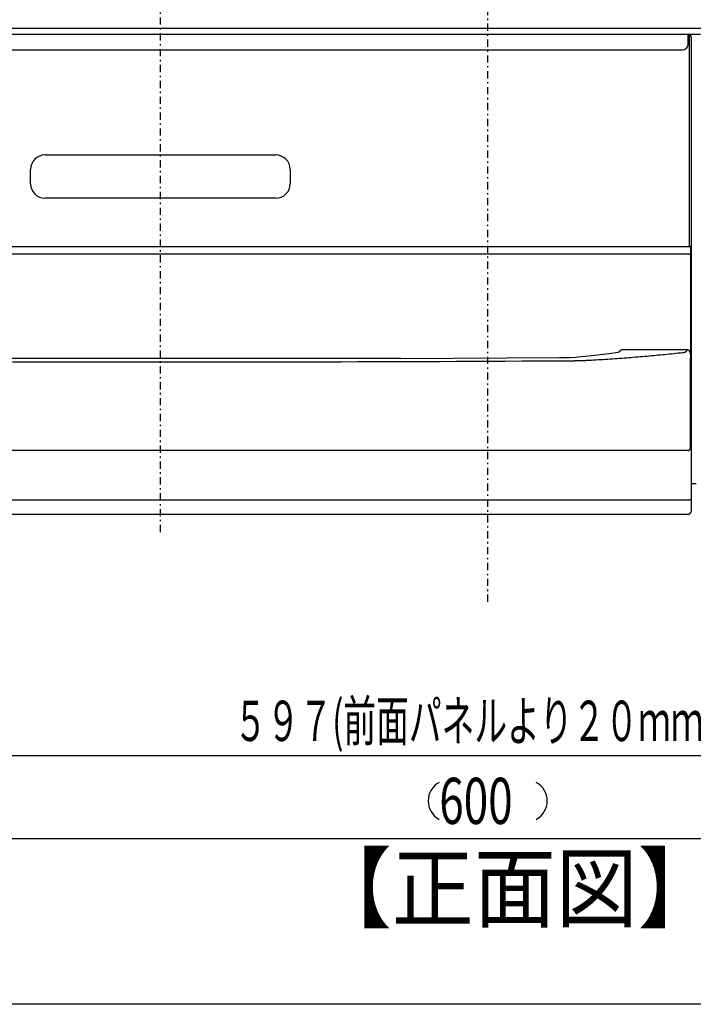
# Model space of a CAD drawing. Extents: x 0 to 429, y 0 to 297.
# Drawn here: x 77 to 123, y 7 to 75 of the extents above; entities that cross this region are included whole.
import ezdxf

# ---------------------------------------------------------------- set-up
doc = ezdxf.new("R2010")
doc.units = 0
doc.linetypes.add('DASHDOT', pattern=[1, 0.5, -0.25, 0, -0.25])
doc.layers.get('0').update_dxf_attribs({"linetype": 'CONTINUOUS'})
doc.layers.add('93', color=2, linetype='CONTINUOUS')
doc.styles.add('Font_0', font='txt', dxfattribs={"bigfont": 'BIGFONT'})

msp = doc.modelspace()

# ---------------------------------------------------------------- linework, layer by layer
at = {"linetype": 'DASHDOT'}
for p, q in [((109.124, 34.914), (109.124, 114.562)), ((86.424, 39.749), (86.424, 77.658))]:
    msp.add_line(p, q, dxfattribs=at)
at = {"linetype": 'CONTINUOUS'}
for p, q in [((49.824, 74.289), (123.87, 74.289)), ((123.024, 73.589), (123.024, 74.289)), ((123.124, 59.566), (123.124, 74.089)), ((123.224, 74.089), (123.224, 51.775)), ((50.224, 73.189), (122.624, 73.189)), ((78.424, 65.909), (94.42, 65.909)), ((77.422, 63.909), (77.422, 64.907)), ((95.422, 64.907), (95.422, 63.909)), ((94.42, 62.907), (78.424, 62.907)), ((49.742, 59.569), (123.106, 59.569)), ((123.203, 58.979), (123.206, 59.469)), ((123.103, 59.034), (49.745, 59.034)), ((123.2, 52.026), (123.203, 58.93)), ((115.919, 51.929), (115.595, 51.896)), ((116.722, 52.021), (115.919, 51.929)), ((117.536, 52.123), (116.722, 52.021)), ((118.174, 52.208), (117.536, 52.123)), ((122.899, 52.392), (118.463, 52.392)), ((122.899, 52.392), (122.899, 52.299)), ((122.899, 52.295), (122.899, 52.299)), ((123.2, 52.026), (123.199, 52.001)), ((123.223, 51.954), (123.222, 52.017)), ((123.223, 51.831), (123.223, 51.954)), ((103.102, 51.784), (67.78, 51.784)), ((114.093, 51.828), (103.047, 51.774)), ((114.457, 51.834), (114.093, 51.828)), ((114.094, 51.826), (114.093, 51.828)), ((114.846, 51.847), (114.457, 51.834)), ((115.226, 51.868), (114.846, 51.847)), ((115.595, 51.896), (115.226, 51.868)), ((123.223, 51.831), (123.223, 50.738)), ((123.223, 50.644), (123.223, 50.738)), ((123.224, 50.574), (123.223, 50.644)), ((123.224, 50.532), (123.224, 50.574)), ((123.225, 50.513), (123.224, 50.532)), ((123.225, 50.512), (123.225, 50.513)), ((123.225, 50.507), (123.225, 50.513)), ((123.227, 50.505), (123.225, 50.512)), ((123.226, 50.487), (123.229, 50.484)), ((123.228, 50.499), (123.227, 50.505)), ((123.229, 50.493), (123.228, 50.499)), ((123.229, 50.489), (123.229, 50.493)), ((123.229, 50.485), (123.229, 50.489)), ((123.229, 50.482), (123.229, 50.485)), ((123.229, 50.479), (123.229, 50.482)), ((123.23, 50.47), (123.229, 50.479)), ((123.23, 50.451), (123.23, 50.47)), ((123.23, 50.412), (123.23, 50.451)), ((123.23, 50.412), (123.23, 41.189)), ((123.001, 45.409), (49.847, 45.409)), ((123.583, 43.089), (123.23, 43.089)), ((49.718, 41.989), (123.13, 41.989)), ((50.318, 40.989), (123.03, 40.989))]:
    msp.add_line(p, q, dxfattribs=at)
for points in [[(123.206, 59.469), (123.206, 59.471), (123.206, 59.474), (123.206, 59.474), (123.205, 59.476), (123.205, 59.478), (123.205, 59.478), (123.205, 59.481), (123.205, 59.483), (123.205, 59.483), (123.204, 59.486), (123.204, 59.488), (123.204, 59.488), (123.203, 59.491), (123.203, 59.493), (123.203, 59.493), (123.202, 59.495), (123.201, 59.498), (123.201, 59.498), (123.201, 59.5), (123.2, 59.503), (123.2, 59.503), (123.199, 59.505), (123.198, 59.507), (123.198, 59.507), (123.197, 59.509), (123.196, 59.512), (123.196, 59.512), (123.195, 59.514), (123.194, 59.516), (123.194, 59.516), (123.192, 59.518), (123.191, 59.521), (123.191, 59.521), (123.19, 59.523), (123.188, 59.525), (123.188, 59.525), (123.187, 59.527), (123.186, 59.529), (123.186, 59.529), (123.184, 59.531), (123.182, 59.533), (123.182, 59.533), (123.181, 59.535), (123.179, 59.536), (123.179, 59.536), (123.177, 59.538), (123.176, 59.54), (123.176, 59.54), (123.174, 59.542), (123.172, 59.544), (123.172, 59.544), (123.17, 59.545), (123.168, 59.547), (123.168, 59.547), (123.166, 59.549), (123.164, 59.55), (123.164, 59.55), (123.161, 59.552), (123.159, 59.553), (123.159, 59.553), (123.157, 59.555), (123.155, 59.556), (123.155, 59.556), (123.152, 59.557), (123.15, 59.558), (123.15, 59.558), (123.147, 59.56), (123.145, 59.561), (123.145, 59.561), (123.142, 59.562), (123.14, 59.563), (123.14, 59.563), (123.137, 59.564), (123.135, 59.564), (123.135, 59.564), (123.132, 59.565), (123.129, 59.566), (123.129, 59.566), (123.127, 59.566), (123.124, 59.567), (123.124, 59.567), (123.121, 59.567), (123.118, 59.568), (123.118, 59.568), (123.116, 59.568), (123.113, 59.568), (123.113, 59.568), (123.109, 59.569), (123.107, 59.569), (123.107, 59.569), (123.106, 59.569), (123.107, 59.569), (123.107, 59.569), (123.107, 59.569), (123.106, 59.569), (123.106, 59.569), (123.106, 59.569), (123.106, 59.569), (123.106, 59.569), (123.106, 59.569), (123.106, 59.569), (123.106, 59.569), (123.106, 59.569), (123.106, 59.569)], [(123.103, 59.034), (123.105, 59.034), (123.108, 59.034), (123.108, 59.034), (123.111, 59.034), (123.113, 59.034), (123.113, 59.034), (123.116, 59.033), (123.118, 59.033), (123.118, 59.033), (123.121, 59.033), (123.123, 59.033), (123.123, 59.033), (123.126, 59.032), (123.129, 59.032), (123.129, 59.032), (123.131, 59.032), (123.133, 59.031), (123.133, 59.031), (123.136, 59.031), (123.138, 59.03), (123.138, 59.03), (123.141, 59.03), (123.143, 59.029), (123.143, 59.029), (123.146, 59.029), (123.148, 59.028), (123.148, 59.028), (123.15, 59.027), (123.153, 59.027), (123.153, 59.027), (123.155, 59.026), (123.157, 59.025), (123.157, 59.025), (123.159, 59.024), (123.161, 59.024), (123.161, 59.024), (123.163, 59.023), (123.165, 59.022), (123.165, 59.022), (123.167, 59.021), (123.169, 59.02), (123.169, 59.02), (123.171, 59.019), (123.173, 59.018), (123.173, 59.018), (123.175, 59.017), (123.177, 59.016), (123.177, 59.016), (123.178, 59.015), (123.18, 59.014), (123.18, 59.014), (123.182, 59.013), (123.183, 59.012), (123.183, 59.012), (123.185, 59.01), (123.186, 59.009), (123.186, 59.009), (123.188, 59.008), (123.189, 59.007), (123.189, 59.007), (123.19, 59.005), (123.192, 59.004), (123.192, 59.004), (123.193, 59.003), (123.194, 59.002), (123.194, 59.002), (123.195, 59), (123.196, 58.999), (123.196, 58.999), (123.197, 58.998), (123.198, 58.996), (123.198, 58.996), (123.199, 58.995), (123.199, 58.993), (123.199, 58.993), (123.2, 58.992), (123.2, 58.991), (123.2, 58.991), (123.201, 58.989), (123.201, 58.988), (123.201, 58.988), (123.202, 58.987), (123.202, 58.985), (123.202, 58.985), (123.202, 58.984), (123.203, 58.982), (123.203, 58.982), (123.203, 58.981), (123.203, 58.979)], [(123.203, 58.93), (123.203, 58.932), (123.203, 58.933), (123.203, 58.933), (123.203, 58.935), (123.203, 58.937), (123.203, 58.937), (123.203, 58.939), (123.203, 58.94), (123.203, 58.94), (123.203, 58.942), (123.203, 58.944), (123.203, 58.944), (123.203, 58.946), (123.203, 58.947), (123.203, 58.947), (123.203, 58.949), (123.203, 58.951), (123.203, 58.951), (123.203, 58.952), (123.203, 58.954), (123.203, 58.954), (123.203, 58.956), (123.203, 58.957), (123.203, 58.957), (123.203, 58.959), (123.203, 58.961), (123.203, 58.961), (123.203, 58.962), (123.203, 58.964), (123.203, 58.964), (123.203, 58.966), (123.203, 58.967), (123.203, 58.967), (123.203, 58.969), (123.203, 58.97), (123.203, 58.97), (123.203, 58.972), (123.203, 58.973), (123.203, 58.973), (123.203, 58.975), (123.203, 58.976), (123.203, 58.976), (123.203, 58.978), (123.203, 58.979)], [(116.306, 51.682), (116.469, 51.692), (116.632, 51.702), (116.632, 51.702), (116.795, 51.712), (116.958, 51.722), (116.958, 51.722), (117.121, 51.732), (117.284, 51.743), (117.284, 51.743), (117.447, 51.753), (117.61, 51.764), (117.61, 51.764), (117.774, 51.776), (117.937, 51.787), (117.937, 51.787), (118.097, 51.798), (118.257, 51.81), (118.257, 51.81), (118.418, 51.822), (118.578, 51.834), (118.578, 51.834), (118.738, 51.846), (118.899, 51.858), (118.899, 51.858), (119.059, 51.871), (119.219, 51.883), (119.219, 51.883), (119.38, 51.896), (119.54, 51.909), (119.54, 51.909), (119.697, 51.923), (119.854, 51.936), (119.854, 51.936), (120.01, 51.949), (120.167, 51.963), (120.167, 51.963), (120.324, 51.977), (120.481, 51.991), (120.481, 51.991), (120.638, 52.005), (120.795, 52.02), (120.795, 52.02), (120.952, 52.035), (121.108, 52.05), (121.108, 52.05), (121.262, 52.064), (121.414, 52.079), (121.414, 52.079), (121.567, 52.094), (121.72, 52.11), (121.72, 52.11), (121.873, 52.125), (122.025, 52.141), (122.025, 52.141), (122.178, 52.157), (122.331, 52.173), (122.331, 52.173), (122.483, 52.19), (122.636, 52.207)], [(118.19, 52.22), (118.188, 52.219), (118.186, 52.217), (118.186, 52.217), (118.185, 52.216), (118.183, 52.215), (118.183, 52.215), (118.181, 52.213), (118.179, 52.212), (118.179, 52.212), (118.178, 52.211), (118.176, 52.21), (118.176, 52.21), (118.175, 52.209), (118.174, 52.208)], [(118.328, 52.338), (118.325, 52.335), (118.322, 52.331), (118.322, 52.331), (118.318, 52.328), (118.315, 52.325), (118.315, 52.325), (118.312, 52.322), (118.308, 52.319), (118.308, 52.319), (118.305, 52.316), (118.302, 52.313), (118.302, 52.313), (118.298, 52.31), (118.295, 52.307), (118.295, 52.307), (118.292, 52.304), (118.288, 52.301), (118.288, 52.301), (118.285, 52.298), (118.281, 52.295), (118.281, 52.295), (118.278, 52.292), (118.275, 52.289), (118.275, 52.289), (118.271, 52.286), (118.268, 52.283), (118.268, 52.283), (118.264, 52.28), (118.261, 52.277), (118.261, 52.277), (118.257, 52.274), (118.254, 52.271), (118.254, 52.271), (118.25, 52.268), (118.247, 52.265), (118.247, 52.265), (118.243, 52.263), (118.24, 52.26), (118.24, 52.26), (118.236, 52.257), (118.233, 52.254), (118.233, 52.254), (118.229, 52.251), (118.226, 52.248), (118.226, 52.248), (118.222, 52.245), (118.219, 52.242), (118.219, 52.242), (118.215, 52.24), (118.212, 52.237), (118.212, 52.237), (118.208, 52.234), (118.204, 52.231), (118.204, 52.231), (118.201, 52.228), (118.197, 52.226), (118.197, 52.226), (118.194, 52.223), (118.19, 52.22)], [(118.463, 52.392), (118.46, 52.392), (118.456, 52.392), (118.456, 52.392), (118.452, 52.392), (118.449, 52.391), (118.449, 52.391), (118.445, 52.391), (118.441, 52.391), (118.441, 52.391), (118.438, 52.39), (118.434, 52.39), (118.434, 52.39), (118.43, 52.389), (118.427, 52.388), (118.427, 52.388), (118.423, 52.388), (118.419, 52.387), (118.419, 52.387), (118.416, 52.386), (118.412, 52.385), (118.412, 52.385), (118.409, 52.384), (118.405, 52.383), (118.405, 52.383), (118.402, 52.382), (118.398, 52.381), (118.398, 52.381), (118.395, 52.379), (118.391, 52.378), (118.391, 52.378), (118.388, 52.377), (118.384, 52.375), (118.384, 52.375), (118.381, 52.373), (118.378, 52.372), (118.378, 52.372), (118.374, 52.37), (118.371, 52.368), (118.371, 52.368), (118.368, 52.367), (118.364, 52.365), (118.364, 52.365), (118.361, 52.363), (118.358, 52.361), (118.358, 52.361), (118.355, 52.359), (118.352, 52.357), (118.352, 52.357), (118.349, 52.355), (118.346, 52.352), (118.346, 52.352), (118.343, 52.35), (118.34, 52.348), (118.34, 52.348), (118.337, 52.345), (118.334, 52.343), (118.334, 52.343), (118.331, 52.34), (118.328, 52.338)], [(122.636, 52.207), (122.642, 52.207), (122.647, 52.208), (122.647, 52.208), (122.653, 52.208), (122.659, 52.209), (122.659, 52.209), (122.664, 52.21), (122.67, 52.211), (122.67, 52.211), (122.675, 52.211), (122.681, 52.212), (122.681, 52.212), (122.687, 52.213), (122.692, 52.214), (122.692, 52.214), (122.697, 52.214), (122.702, 52.215), (122.702, 52.215), (122.707, 52.216), (122.713, 52.217), (122.713, 52.217), (122.718, 52.218), (122.723, 52.219), (122.723, 52.219), (122.728, 52.22), (122.733, 52.22), (122.733, 52.22), (122.738, 52.221), (122.743, 52.222), (122.743, 52.222), (122.748, 52.223), (122.752, 52.224), (122.752, 52.224), (122.757, 52.225), (122.761, 52.226), (122.761, 52.226), (122.766, 52.227), (122.77, 52.228), (122.77, 52.228), (122.775, 52.229), (122.779, 52.23), (122.779, 52.23), (122.784, 52.231), (122.788, 52.232), (122.788, 52.232), (122.792, 52.233), (122.796, 52.234), (122.796, 52.234), (122.8, 52.235), (122.803, 52.236), (122.803, 52.236), (122.807, 52.237), (122.811, 52.239), (122.811, 52.239), (122.815, 52.24), (122.819, 52.241), (122.819, 52.241), (122.823, 52.242), (122.826, 52.243), (122.826, 52.243), (122.83, 52.244), (122.833, 52.246), (122.833, 52.246), (122.836, 52.247), (122.839, 52.248), (122.839, 52.248), (122.842, 52.249), (122.845, 52.25), (122.845, 52.25), (122.848, 52.251), (122.851, 52.253), (122.851, 52.253), (122.854, 52.254), (122.857, 52.255), (122.857, 52.255), (122.859, 52.257), (122.862, 52.258), (122.862, 52.258), (122.864, 52.259), (122.866, 52.26), (122.866, 52.26), (122.869, 52.261), (122.871, 52.263), (122.871, 52.263), (122.873, 52.264), (122.875, 52.265), (122.875, 52.265), (122.877, 52.267), (122.88, 52.268), (122.88, 52.268), (122.881, 52.269), (122.883, 52.271), (122.883, 52.271), (122.884, 52.272), (122.886, 52.273), (122.886, 52.273), (122.887, 52.274), (122.888, 52.276), (122.888, 52.276), (122.89, 52.277), (122.891, 52.278), (122.891, 52.278), (122.892, 52.28), (122.893, 52.282), (122.893, 52.282), (122.894, 52.283), (122.895, 52.284), (122.895, 52.284), (122.896, 52.285), (122.896, 52.287), (122.896, 52.287), (122.897, 52.288), (122.897, 52.289), (122.897, 52.289), (122.898, 52.291), (122.898, 52.292), (122.898, 52.292), (122.898, 52.294), (122.899, 52.295)], [(123.1, 52.336), (123.094, 52.34), (123.088, 52.343), (123.088, 52.343), (123.081, 52.346), (123.075, 52.35), (123.075, 52.35), (123.069, 52.353), (123.062, 52.356), (123.062, 52.356), (123.056, 52.359), (123.049, 52.361), (123.049, 52.361), (123.043, 52.364), (123.036, 52.367), (123.036, 52.367), (123.03, 52.369), (123.023, 52.371), (123.023, 52.371), (123.016, 52.374), (123.01, 52.376), (123.01, 52.376), (123.003, 52.378), (122.996, 52.379), (122.996, 52.379), (122.989, 52.381), (122.982, 52.383), (122.982, 52.383), (122.975, 52.384), (122.968, 52.386), (122.968, 52.386), (122.962, 52.387), (122.955, 52.388), (122.955, 52.388), (122.948, 52.389), (122.941, 52.39), (122.941, 52.39), (122.934, 52.39), (122.927, 52.391), (122.927, 52.391), (122.92, 52.391), (122.913, 52.392), (122.913, 52.392), (122.906, 52.392), (122.899, 52.392)], [(123.2, 52.026), (123.2, 52.032), (123.199, 52.039), (123.199, 52.039), (123.199, 52.045), (123.199, 52.052), (123.199, 52.052), (123.199, 52.059), (123.198, 52.065), (123.198, 52.065), (123.198, 52.072), (123.197, 52.078), (123.197, 52.078), (123.196, 52.085), (123.196, 52.092), (123.196, 52.092), (123.195, 52.098), (123.194, 52.103), (123.194, 52.103), (123.194, 52.109), (123.193, 52.115), (123.193, 52.115), (123.192, 52.121), (123.191, 52.127), (123.191, 52.127), (123.19, 52.132), (123.189, 52.138), (123.189, 52.138), (123.187, 52.144), (123.186, 52.15), (123.186, 52.15), (123.185, 52.155), (123.184, 52.16), (123.184, 52.16), (123.183, 52.165), (123.181, 52.17), (123.181, 52.17), (123.18, 52.175), (123.179, 52.18), (123.179, 52.18), (123.177, 52.185), (123.176, 52.19), (123.176, 52.19), (123.174, 52.195), (123.172, 52.2), (123.172, 52.2), (123.171, 52.205), (123.169, 52.209), (123.169, 52.209), (123.168, 52.213), (123.166, 52.218), (123.166, 52.218), (123.165, 52.222), (123.163, 52.226), (123.163, 52.226), (123.161, 52.231), (123.16, 52.235), (123.16, 52.235), (123.158, 52.239), (123.156, 52.244), (123.156, 52.244), (123.154, 52.247), (123.153, 52.251), (123.153, 52.251), (123.151, 52.255), (123.149, 52.259), (123.149, 52.259), (123.147, 52.262), (123.145, 52.266), (123.145, 52.266), (123.144, 52.27), (123.142, 52.273), (123.142, 52.273), (123.14, 52.277), (123.138, 52.28), (123.138, 52.28), (123.136, 52.284), (123.134, 52.287), (123.134, 52.287), (123.132, 52.29), (123.13, 52.293), (123.13, 52.293), (123.129, 52.296), (123.127, 52.299), (123.127, 52.299), (123.125, 52.302), (123.123, 52.305), (123.123, 52.305), (123.121, 52.308), (123.119, 52.311), (123.119, 52.311), (123.117, 52.314), (123.115, 52.316), (123.115, 52.316), (123.113, 52.319), (123.111, 52.321), (123.111, 52.321), (123.11, 52.324), (123.108, 52.326), (123.108, 52.326), (123.106, 52.329), (123.104, 52.331), (123.104, 52.331), (123.102, 52.334), (123.1, 52.336)], [(123.195, 45.609), (123.195, 45.93), (123.195, 46.251), (123.195, 46.251), (123.195, 46.572), (123.195, 46.893), (123.195, 46.893), (123.196, 47.214), (123.196, 47.535), (123.196, 47.535), (123.196, 47.855), (123.196, 48.177), (123.196, 48.177), (123.196, 48.498), (123.197, 48.818), (123.197, 48.818), (123.197, 49.137), (123.197, 49.455), (123.197, 49.455), (123.197, 49.773), (123.197, 50.091), (123.197, 50.091), (123.198, 50.41), (123.198, 50.728), (123.198, 50.728), (123.198, 51.046), (123.198, 51.364), (123.198, 51.364), (123.198, 51.683), (123.199, 52.001)], [(76.171, 51.565), (77.31, 51.563), (78.449, 51.561), (78.449, 51.561), (79.588, 51.559), (80.728, 51.558), (80.728, 51.558), (81.867, 51.556), (83.006, 51.555), (83.006, 51.555), (84.145, 51.555), (85.285, 51.554), (85.285, 51.554), (86.424, 51.554), (87.563, 51.554), (87.563, 51.554), (88.702, 51.555), (89.842, 51.555), (89.842, 51.555), (90.981, 51.556), (92.12, 51.558), (92.12, 51.558), (93.259, 51.559), (94.399, 51.561), (94.399, 51.561), (95.538, 51.563), (96.677, 51.565), (96.677, 51.565), (97.816, 51.568), (98.955, 51.57), (98.955, 51.57), (100.094, 51.573), (101.234, 51.577), (101.234, 51.577), (102.373, 51.58), (103.512, 51.584), (103.512, 51.584), (104.651, 51.589), (105.79, 51.593), (105.79, 51.593), (106.929, 51.598), (108.068, 51.603), (108.068, 51.603), (109.207, 51.608), (110.345, 51.613), (110.345, 51.613), (111.484, 51.619), (112.623, 51.625), (112.623, 51.625), (113.762, 51.631), (114.901, 51.638)], [(114.901, 51.638), (114.917, 51.638), (114.933, 51.638), (114.933, 51.638), (114.949, 51.638), (114.965, 51.638), (114.965, 51.638), (114.981, 51.639), (114.997, 51.639), (114.997, 51.639), (115.012, 51.639), (115.028, 51.639), (115.028, 51.639), (115.044, 51.639), (115.06, 51.639), (115.06, 51.639), (115.076, 51.64), (115.092, 51.64), (115.092, 51.64), (115.108, 51.64), (115.124, 51.64), (115.124, 51.64), (115.139, 51.64), (115.155, 51.641), (115.155, 51.641), (115.171, 51.641), (115.187, 51.641), (115.187, 51.641), (115.203, 51.641), (115.219, 51.642), (115.219, 51.642), (115.234, 51.642), (115.25, 51.642), (115.25, 51.642), (115.266, 51.643), (115.282, 51.643), (115.282, 51.643), (115.297, 51.643), (115.313, 51.643), (115.313, 51.643), (115.329, 51.644), (115.345, 51.644), (115.345, 51.644), (115.361, 51.644), (115.376, 51.645), (115.376, 51.645), (115.392, 51.645), (115.408, 51.646), (115.408, 51.646), (115.423, 51.646), (115.439, 51.646), (115.439, 51.646), (115.455, 51.647), (115.471, 51.647), (115.471, 51.647), (115.486, 51.648), (115.502, 51.648), (115.502, 51.648), (115.518, 51.648), (115.533, 51.649), (115.533, 51.649), (115.549, 51.649), (115.565, 51.65), (115.565, 51.65), (115.58, 51.65), (115.596, 51.651), (115.596, 51.651), (115.611, 51.651), (115.627, 51.652), (115.627, 51.652), (115.643, 51.652), (115.658, 51.653), (115.658, 51.653), (115.674, 51.653), (115.69, 51.654), (115.69, 51.654), (115.705, 51.654), (115.721, 51.655), (115.721, 51.655), (115.736, 51.655), (115.752, 51.656), (115.752, 51.656), (115.767, 51.657), (115.783, 51.657), (115.783, 51.657), (115.798, 51.658), (115.814, 51.658), (115.814, 51.658), (115.829, 51.659), (115.845, 51.66), (115.845, 51.66), (115.86, 51.66), (115.876, 51.661), (115.876, 51.661), (115.891, 51.662), (115.907, 51.662), (115.907, 51.662), (115.922, 51.663), (115.938, 51.664), (115.938, 51.664), (115.953, 51.664), (115.968, 51.665), (115.968, 51.665), (115.984, 51.666), (115.999, 51.666), (115.999, 51.666), (116.015, 51.667), (116.03, 51.668), (116.03, 51.668), (116.045, 51.668), (116.061, 51.669), (116.061, 51.669), (116.076, 51.67), (116.092, 51.671), (116.092, 51.671), (116.107, 51.671), (116.122, 51.672), (116.122, 51.672), (116.138, 51.673), (116.153, 51.674), (116.153, 51.674), (116.168, 51.675), (116.183, 51.675), (116.183, 51.675), (116.199, 51.676), (116.214, 51.677), (116.214, 51.677), (116.229, 51.678), (116.245, 51.679), (116.245, 51.679), (116.26, 51.68), (116.275, 51.681), (116.275, 51.681), (116.29, 51.681), (116.306, 51.682)], [(123.223, 50.787), (123.223, 50.786), (123.223, 50.786), (123.223, 50.786), (123.223, 50.785), (123.223, 50.785), (123.223, 50.785), (123.223, 50.784), (123.223, 50.783), (123.223, 50.783), (123.223, 50.783), (123.223, 50.782), (123.223, 50.782), (123.223, 50.781), (123.223, 50.781)], [(123.223, 50.781), (123.223, 50.776), (123.223, 50.772), (123.223, 50.772), (123.223, 50.767), (123.223, 50.763), (123.223, 50.763), (123.223, 50.758), (123.223, 50.754), (123.223, 50.754), (123.223, 50.749), (123.223, 50.745), (123.223, 50.745), (123.223, 50.741), (123.223, 50.736), (123.223, 50.736), (123.223, 50.731), (123.223, 50.726), (123.223, 50.726), (123.223, 50.721), (123.223, 50.716), (123.223, 50.716), (123.223, 50.711), (123.223, 50.706), (123.223, 50.706), (123.223, 50.701), (123.223, 50.696), (123.223, 50.696), (123.223, 50.69), (123.223, 50.685), (123.223, 50.685), (123.223, 50.681), (123.223, 50.676), (123.223, 50.676), (123.223, 50.671), (123.223, 50.666), (123.223, 50.666), (123.223, 50.662), (123.223, 50.657), (123.223, 50.657), (123.223, 50.652), (123.223, 50.647), (123.223, 50.647), (123.223, 50.643), (123.223, 50.638), (123.223, 50.638), (123.223, 50.634), (123.223, 50.629), (123.223, 50.629), (123.223, 50.625), (123.224, 50.621), (123.224, 50.621), (123.224, 50.617), (123.224, 50.612), (123.224, 50.612), (123.224, 50.608), (123.224, 50.604), (123.224, 50.604), (123.224, 50.599), (123.224, 50.595), (123.224, 50.595), (123.224, 50.591), (123.224, 50.588), (123.224, 50.588), (123.224, 50.584), (123.224, 50.58), (123.224, 50.58), (123.224, 50.577), (123.224, 50.573), (123.224, 50.573), (123.224, 50.569), (123.224, 50.566), (123.224, 50.566), (123.224, 50.562), (123.224, 50.558), (123.224, 50.558), (123.224, 50.555), (123.224, 50.552), (123.224, 50.552), (123.224, 50.549), (123.224, 50.546), (123.224, 50.546), (123.224, 50.543), (123.224, 50.54), (123.224, 50.54), (123.224, 50.537), (123.224, 50.534), (123.224, 50.534), (123.224, 50.531), (123.224, 50.528)], [(123.222, 50.513), (123.223, 50.51), (123.223, 50.508), (123.223, 50.508), (123.224, 50.505), (123.224, 50.503), (123.224, 50.503), (123.225, 50.5), (123.225, 50.498), (123.225, 50.498), (123.225, 50.495), (123.226, 50.492), (123.226, 50.492), (123.226, 50.49), (123.226, 50.487)], [(123.224, 50.528), (123.224, 50.527), (123.224, 50.526), (123.224, 50.526), (123.224, 50.524), (123.224, 50.523), (123.224, 50.523), (123.224, 50.521), (123.224, 50.52), (123.224, 50.52), (123.224, 50.519), (123.224, 50.517), (123.224, 50.517), (123.224, 50.516), (123.224, 50.515)], [(123.224, 50.515), (123.224, 50.514), (123.224, 50.513), (123.224, 50.513), (123.224, 50.512), (123.224, 50.511), (123.224, 50.511), (123.224, 50.51), (123.225, 50.509), (123.225, 50.509), (123.225, 50.508), (123.225, 50.508), (123.225, 50.508), (123.225, 50.507), (123.225, 50.506), (123.225, 50.506), (123.225, 50.505), (123.225, 50.503), (123.225, 50.503), (123.225, 50.502), (123.225, 50.501), (123.225, 50.501), (123.225, 50.499), (123.226, 50.498), (123.226, 50.498), (123.226, 50.496), (123.226, 50.495), (123.226, 50.495), (123.225, 50.493), (123.225, 50.492), (123.225, 50.492), (123.225, 50.491), (123.225, 50.491), (123.225, 50.491), (123.225, 50.49), (123.225, 50.49), (123.225, 50.49), (123.225, 50.489), (123.225, 50.489), (123.225, 50.489), (123.225, 50.488), (123.225, 50.488), (123.225, 50.488), (123.225, 50.488), (123.226, 50.487)], [(123.225, 50.512), (123.225, 50.512), (123.225, 50.512), (123.225, 50.512), (123.225, 50.511), (123.225, 50.511), (123.225, 50.511), (123.225, 50.511), (123.225, 50.511), (123.225, 50.511), (123.226, 50.51), (123.226, 50.51), (123.226, 50.51), (123.226, 50.51), (123.226, 50.51)], [(123.226, 50.51), (123.226, 50.507), (123.227, 50.504), (123.227, 50.504), (123.228, 50.502), (123.228, 50.499), (123.228, 50.499), (123.228, 50.497), (123.229, 50.494), (123.229, 50.494), (123.229, 50.491), (123.229, 50.489), (123.229, 50.489), (123.229, 50.486), (123.229, 50.484)], [(123.229, 50.484), (123.229, 50.483), (123.229, 50.483), (123.229, 50.483), (123.23, 50.483), (123.23, 50.483), (123.23, 50.483), (123.23, 50.483), (123.23, 50.483), (123.23, 50.483), (123.23, 50.482), (123.23, 50.482), (123.23, 50.482), (123.23, 50.482), (123.23, 50.482)], [(123.23, 50.476), (123.229, 50.475), (123.229, 50.474), (123.229, 50.474), (123.229, 50.473), (123.229, 50.472), (123.229, 50.472), (123.229, 50.471), (123.229, 50.47), (123.229, 50.47), (123.229, 50.469), (123.23, 50.468), (123.23, 50.468), (123.23, 50.467), (123.23, 50.466), (123.23, 50.466), (123.23, 50.465), (123.23, 50.464), (123.23, 50.464), (123.23, 50.463), (123.23, 50.462), (123.23, 50.462), (123.23, 50.46), (123.23, 50.459), (123.23, 50.459), (123.23, 50.458), (123.23, 50.457), (123.23, 50.457), (123.23, 50.455), (123.23, 50.454), (123.23, 50.454), (123.23, 50.453), (123.23, 50.451), (123.23, 50.451), (123.23, 50.449), (123.23, 50.448), (123.23, 50.448), (123.23, 50.446), (123.23, 50.445), (123.23, 50.445), (123.23, 50.443), (123.23, 50.442), (123.23, 50.442), (123.23, 50.44), (123.23, 50.439), (123.23, 50.439), (123.23, 50.437), (123.23, 50.435), (123.23, 50.435), (123.23, 50.434), (123.23, 50.432), (123.23, 50.432), (123.23, 50.43), (123.23, 50.429), (123.23, 50.429), (123.23, 50.427), (123.23, 50.425), (123.23, 50.425), (123.23, 50.423), (123.23, 50.422), (123.23, 50.422), (123.23, 50.42), (123.23, 50.418), (123.23, 50.418), (123.23, 50.416), (123.23, 50.414), (123.23, 50.414), (123.23, 50.412), (123.23, 50.411), (123.23, 50.411), (123.23, 50.409), (123.23, 50.407), (123.23, 50.407), (123.23, 50.405), (123.23, 50.403), (123.23, 50.403), (123.23, 50.401), (123.23, 50.399), (123.23, 50.399), (123.23, 50.397), (123.23, 50.395), (123.23, 50.395), (123.23, 50.393), (123.23, 50.391), (123.23, 50.391), (123.23, 50.389), (123.23, 50.388), (123.23, 50.388), (123.23, 50.386), (123.23, 50.384)], [(123.23, 50.482), (123.23, 50.481), (123.23, 50.481), (123.23, 50.481), (123.23, 50.48), (123.23, 50.479), (123.23, 50.479), (123.23, 50.479), (123.23, 50.478), (123.23, 50.478), (123.23, 50.478), (123.23, 50.477), (123.23, 50.477), (123.23, 50.476), (123.23, 50.476)], [(122.995, 45.409), (122.999, 45.409), (123.004, 45.409), (123.004, 45.409), (123.008, 45.409), (123.013, 45.41), (123.013, 45.41), (123.017, 45.41), (123.021, 45.411), (123.021, 45.411), (123.026, 45.411), (123.03, 45.412), (123.03, 45.412), (123.035, 45.413), (123.039, 45.414), (123.039, 45.414), (123.044, 45.415), (123.048, 45.416), (123.048, 45.416), (123.052, 45.417), (123.056, 45.419), (123.056, 45.419), (123.061, 45.42), (123.065, 45.422), (123.065, 45.422), (123.069, 45.423), (123.073, 45.425), (123.073, 45.425), (123.077, 45.427), (123.081, 45.429), (123.081, 45.429), (123.085, 45.431), (123.089, 45.433), (123.089, 45.433), (123.093, 45.435), (123.097, 45.437), (123.097, 45.437), (123.101, 45.44), (123.105, 45.442), (123.105, 45.442), (123.109, 45.444), (123.112, 45.447), (123.112, 45.447), (123.116, 45.45), (123.119, 45.453), (123.119, 45.453), (123.123, 45.455), (123.126, 45.458), (123.126, 45.458), (123.13, 45.461), (123.133, 45.464), (123.133, 45.464), (123.136, 45.467), (123.139, 45.471), (123.139, 45.471), (123.142, 45.474), (123.145, 45.477), (123.145, 45.477), (123.148, 45.481), (123.151, 45.484), (123.151, 45.484), (123.154, 45.488), (123.156, 45.491), (123.156, 45.491), (123.159, 45.495), (123.162, 45.499), (123.162, 45.499), (123.164, 45.502), (123.166, 45.506), (123.166, 45.506), (123.169, 45.51), (123.171, 45.514), (123.171, 45.514), (123.173, 45.518), (123.175, 45.522), (123.175, 45.522), (123.177, 45.526), (123.179, 45.53), (123.179, 45.53), (123.18, 45.534), (123.182, 45.539), (123.182, 45.539), (123.183, 45.543), (123.185, 45.547), (123.185, 45.547), (123.186, 45.551), (123.187, 45.556), (123.187, 45.556), (123.189, 45.56), (123.19, 45.564), (123.19, 45.564), (123.191, 45.569), (123.191, 45.573), (123.191, 45.573), (123.192, 45.578), (123.193, 45.582), (123.193, 45.582), (123.193, 45.587), (123.194, 45.591), (123.194, 45.591), (123.194, 45.595), (123.194, 45.6), (123.194, 45.6), (123.195, 45.604), (123.195, 45.609)], [(123.069, 45.421), (123.067, 45.42), (123.064, 45.419), (123.064, 45.419), (123.062, 45.419), (123.06, 45.418), (123.06, 45.418), (123.058, 45.417), (123.056, 45.416), (123.056, 45.416), (123.053, 45.416), (123.051, 45.415), (123.051, 45.415), (123.049, 45.415), (123.047, 45.414), (123.047, 45.414), (123.044, 45.414), (123.042, 45.413), (123.042, 45.413), (123.04, 45.413), (123.038, 45.412), (123.038, 45.412), (123.035, 45.412), (123.033, 45.411), (123.033, 45.411), (123.031, 45.411), (123.028, 45.411), (123.028, 45.411), (123.026, 45.41), (123.024, 45.41), (123.024, 45.41), (123.022, 45.41), (123.019, 45.41), (123.019, 45.41), (123.017, 45.41), (123.015, 45.409), (123.015, 45.409), (123.012, 45.409), (123.01, 45.409), (123.01, 45.409), (123.008, 45.409), (123.006, 45.409), (123.006, 45.409), (123.003, 45.409), (123.001, 45.409)], [(123.227, 42.063), (123.226, 42.061), (123.225, 42.058), (123.225, 42.058), (123.224, 42.056), (123.223, 42.053), (123.223, 42.053), (123.223, 42.051), (123.221, 42.048), (123.221, 42.048), (123.22, 42.046), (123.219, 42.044), (123.219, 42.044), (123.218, 42.041), (123.217, 42.039), (123.217, 42.039), (123.215, 42.037), (123.214, 42.035), (123.214, 42.035), (123.213, 42.032), (123.211, 42.03), (123.211, 42.03), (123.209, 42.028), (123.208, 42.026), (123.208, 42.026), (123.206, 42.024), (123.204, 42.022), (123.204, 42.022), (123.203, 42.02), (123.201, 42.018), (123.201, 42.018), (123.199, 42.016), (123.197, 42.015), (123.197, 42.015), (123.195, 42.013), (123.193, 42.011), (123.193, 42.011), (123.191, 42.01), (123.189, 42.008), (123.189, 42.008), (123.187, 42.007), (123.185, 42.005), (123.185, 42.005), (123.182, 42.004), (123.18, 42.002), (123.18, 42.002), (123.178, 42.001), (123.176, 42), (123.176, 42), (123.173, 41.999), (123.171, 41.998), (123.171, 41.998), (123.168, 41.997), (123.166, 41.996), (123.166, 41.996), (123.163, 41.995), (123.161, 41.994), (123.161, 41.994), (123.159, 41.993), (123.156, 41.992), (123.156, 41.992), (123.153, 41.992), (123.151, 41.991), (123.151, 41.991), (123.148, 41.991), (123.146, 41.99), (123.146, 41.99), (123.143, 41.99), (123.141, 41.989), (123.141, 41.989), (123.138, 41.989), (123.135, 41.989), (123.135, 41.989), (123.133, 41.989), (123.13, 41.989)], [(123.23, 42.089), (123.23, 42.086), (123.23, 42.084), (123.23, 42.084), (123.23, 42.081), (123.23, 42.079), (123.23, 42.079), (123.229, 42.076), (123.229, 42.073), (123.229, 42.073), (123.228, 42.071), (123.228, 42.068), (123.228, 42.068), (123.227, 42.066), (123.227, 42.063)]]:
    msp.add_lwpolyline(points, dxfattribs=at)
for centre, radius, start, end in [((123.024, 74.089), 0.2, 0, 90), ((123.024, 74.089), 0.1, 0, 90), ((122.624, 73.589), 0.4, 270, 0), ((78.424, 64.907), 1.002, 90, 180), ((94.42, 64.907), 1.002, 0, 90), ((78.424, 63.909), 1.002, 180, 270), ((94.42, 63.909), 1.002, 270, 0), ((123.03, 41.189), 0.2, 270, 0.00023)]:
    msp.add_arc(centre, radius, start, end, dxfattribs=at)
at = {"layer": '93', "linetype": 'CONTINUOUS'}
for p, q in [((168.924, 74.689), (49.324, 74.689)), ((49.464, 24.257), (168.888, 24.257)), ((49.124, 18.508), (169.124, 18.508)), ((413, 7), (7, 7))]:
    msp.add_line(p, q, dxfattribs=at)
for centre, start, end in [((106.447, 21.108), 118.07249, 241.92752), ((111.801, 21.108), 298.07249, 61.92752)]:
    msp.add_arc(centre, 1.451, start, end, dxfattribs=at)

# ---------------------------------------------------------------- texts
at = {"layer": '93', "linetype": 'CONTINUOUS', "style": 'Font_0'}
for s, height, width, p in [('５９７(前面パネルより２０ｍｍまで)', 2.8, 0.59434, (91.536, 25.257)), ('600', 3.2, 0.7, (105.764, 19.508)), ('【正面図】', 4.5, 0.925926, (96.79, 12.802))]:
    msp.add_text(s, height=height, rotation=0, dxfattribs=dict(at, width=width)).set_placement(p)

doc.saveas('drawing.dxf')
